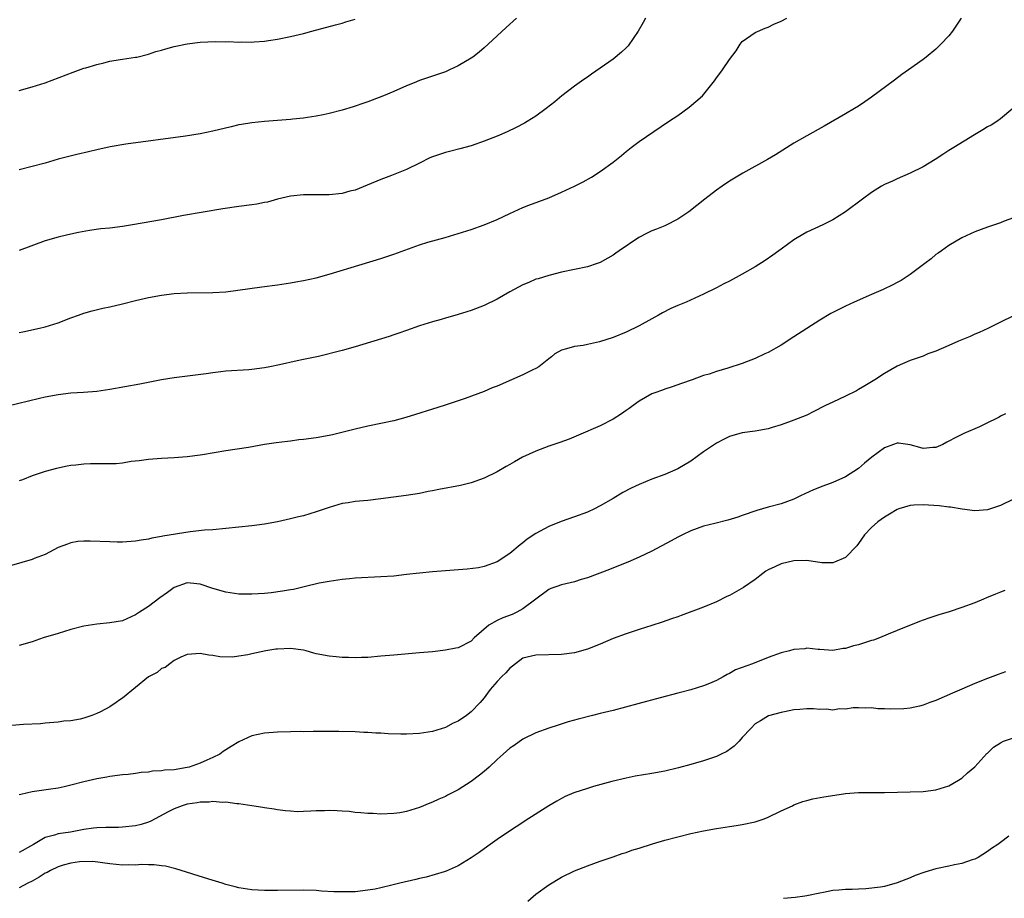
# Model space of a CAD drawing. Units: inches. Extents: x 2607000 to 2610000, y 1476000 to 1479000.
# Drawn here: x 2607253 to 2607406, y 1476819 to 1476955 of the extents above; entities that cross this region are included whole.
import ezdxf

# ---------------------------------------------------------------- set-up
doc = ezdxf.new("R2010")
doc.units = ezdxf.units.IN
doc.header["$MEASUREMENT"] = 0
doc.layers.add('LD26071476_10ft', color=101, linetype='Continuous')

msp = doc.modelspace()

# ---------------------------------------------------------------- linework, layer by layer
at = {"layer": 'LD26071476_10ft'}
for points, elevation in [([(2607398.88, 1476955), (2607397.55, 1476953), (2607397, 1476952.29), (2607395.76, 1476951), (2607395, 1476950.24), (2607393.5, 1476949), (2607393, 1476948.61), (2607390.76, 1476947), (2607389.72, 1476946.28), (2607388.56, 1476945.44), (2607385, 1476942.78), (2607383.96, 1476942.04), (2607383, 1476941.39), (2607382.39, 1476941), (2607381, 1476940.19), (2607377.7, 1476938.3), (2607375, 1476936.8), (2607373, 1476935.64), (2607370.15, 1476933.85), (2607368.89, 1476933.11), (2607365.09, 1476931), (2607363, 1476929.75), (2607361.87, 1476929), (2607361, 1476928.4), (2607359.21, 1476927), (2607356.72, 1476925), (2607355, 1476923.86), (2607353.1, 1476922.9), (2607353, 1476922.87), (2607351.69, 1476922.31), (2607351, 1476922.07), (2607350.28, 1476921.72), (2607348.97, 1476921.03), (2607345.9, 1476919), (2607345.39, 1476918.61), (2607345, 1476918.33), (2607344.17, 1476917.83), (2607343, 1476917.19), (2607342.51, 1476917), (2607341, 1476916.5), (2607337, 1476915.65), (2607335.23, 1476915.23), (2607335, 1476915.17), (2607333.35, 1476914.65), (2607333, 1476914.57), (2607331.92, 1476914.08), (2607331, 1476913.72), (2607329, 1476912.63), (2607327, 1476911.49), (2607325, 1476910.49), (2607323, 1476909.74), (2607321, 1476909.13), (2607319, 1476908.56), (2607318.35, 1476908.35), (2607317, 1476907.98), (2607315, 1476907.36), (2607313, 1476906.66), (2607311.78, 1476906.22), (2607311, 1476905.96), (2607310.29, 1476905.71), (2607305, 1476904.09), (2607303, 1476903.54), (2607299.37, 1476902.63), (2607297, 1476902.12), (2607296.04, 1476901.96), (2607293.32, 1476901.32), (2607291.82, 1476901), (2607291, 1476900.84), (2607289, 1476900.58), (2607288.56, 1476900.56), (2607285, 1476900.32), (2607284.22, 1476900.22), (2607283, 1476900.1), (2607281.93, 1476899.93), (2607277, 1476899.3), (2607275, 1476898.97), (2607271.67, 1476898.33), (2607267, 1476897.49), (2607265, 1476897.21), (2607262.96, 1476897.04), (2607261, 1476896.91), (2607259, 1476896.68), (2607257, 1476896.31), (2607256.11, 1476896.11), (2607251, 1476894.88)], 10760), ([(2607253, 1476906.31), (2607253.55, 1476906.45), (2607256.14, 1476907), (2607257, 1476907.21), (2607259, 1476907.84), (2607261, 1476908.59), (2607262.18, 1476909), (2607263, 1476909.32), (2607264.3, 1476909.7), (2607265.93, 1476910.07), (2607267, 1476910.29), (2607269, 1476910.78), (2607271, 1476911.3), (2607273, 1476911.73), (2607275, 1476912.09), (2607277, 1476912.36), (2607279, 1476912.48), (2607283, 1476912.53), (2607285, 1476912.65), (2607286.87, 1476912.87), (2607290.59, 1476913.41), (2607293, 1476913.72), (2607295, 1476914.02), (2607295.82, 1476914.18), (2607297, 1476914.38), (2607299, 1476914.81), (2607301, 1476915.36), (2607304.42, 1476916.42), (2607309, 1476917.78), (2607311, 1476918.46), (2607313.31, 1476919.31), (2607315, 1476919.9), (2607316.3, 1476920.3), (2607318.96, 1476921.04), (2607321, 1476921.65), (2607323, 1476922.28), (2607325, 1476922.99), (2607327, 1476923.83), (2607329, 1476924.78), (2607331, 1476925.68), (2607331.93, 1476926.07), (2607335, 1476927.21), (2607337, 1476928.06), (2607339.02, 1476929), (2607340.33, 1476929.67), (2607341.62, 1476930.38), (2607343, 1476931.25), (2607345, 1476932.72), (2607346.26, 1476933.74), (2607347, 1476934.39), (2607347.79, 1476935), (2607349, 1476935.89), (2607353.55, 1476939), (2607355, 1476939.96), (2607356.79, 1476941.21), (2607358.85, 1476943), (2607360.69, 1476945.31), (2607361, 1476945.79), (2607361.53, 1476946.47), (2607361.91, 1476947), (2607363, 1476948.63), (2607364.02, 1476949.98), (2607364.68, 1476951), (2607365, 1476951.38), (2607367, 1476952.8), (2607368.53, 1476953.47), (2607369, 1476953.65), (2607369.9, 1476954.1), (2607371, 1476954.55), (2607371.9, 1476955)], 10750), ([(2607349.99, 1476955), (2607349.63, 1476954.37), (2607348.89, 1476953), (2607347.29, 1476950.71), (2607347, 1476950.41), (2607346.27, 1476949.73), (2607345, 1476948.68), (2607343, 1476947.26), (2607341.65, 1476946.35), (2607341, 1476945.9), (2607340.46, 1476945.54), (2607339, 1476944.49), (2607337.04, 1476943), (2607335.93, 1476942.07), (2607334.59, 1476941), (2607333, 1476939.84), (2607331.67, 1476939), (2607331.25, 1476938.75), (2607329.94, 1476938.06), (2607328.59, 1476937.41), (2607327, 1476936.73), (2607325, 1476935.94), (2607323, 1476935.26), (2607321.24, 1476934.76), (2607319.64, 1476934.36), (2607319, 1476934.21), (2607317.79, 1476933.79), (2607317, 1476933.54), (2607316.61, 1476933.39), (2607315, 1476932.56), (2607313, 1476931.57), (2607310.63, 1476930.63), (2607309, 1476930.02), (2607306.86, 1476929.14), (2607305, 1476928.4), (2607304.21, 1476928.21), (2607303, 1476927.88), (2607301, 1476927.66), (2607299.65, 1476927.65), (2607297, 1476927.66), (2607295, 1476927.44), (2607293, 1476926.97), (2607291.46, 1476926.54), (2607291, 1476926.44), (2607289.79, 1476926.21), (2607289, 1476926.09), (2607287, 1476925.85), (2607284.51, 1476925.49), (2607278.44, 1476924.44), (2607275, 1476923.79), (2607270.53, 1476923), (2607269, 1476922.76), (2607267, 1476922.5), (2607265.64, 1476922.36), (2607263.87, 1476922.13), (2607262.16, 1476921.84), (2607260.52, 1476921.48), (2607259, 1476921.11), (2607257, 1476920.52), (2607253, 1476919.04)], 10740), ([(2607330.01, 1476955), (2607328.41, 1476953.59), (2607325.65, 1476951), (2607325, 1476950.41), (2607324.24, 1476949.76), (2607323.27, 1476949), (2607323, 1476948.81), (2607321, 1476947.62), (2607319.64, 1476947), (2607319, 1476946.73), (2607315, 1476945.34), (2607314.18, 1476945), (2607313, 1476944.53), (2607311, 1476943.66), (2607309.41, 1476943), (2607307.66, 1476942.34), (2607307, 1476942.07), (2607306.2, 1476941.8), (2607305, 1476941.37), (2607304.71, 1476941.29), (2607303, 1476940.75), (2607301, 1476940.23), (2607300.06, 1476940.06), (2607299, 1476939.83), (2607297.65, 1476939.65), (2607297, 1476939.53), (2607295.38, 1476939.38), (2607295, 1476939.32), (2607291, 1476939.03), (2607289, 1476938.83), (2607287.42, 1476938.57), (2607287, 1476938.49), (2607285.79, 1476938.21), (2607283, 1476937.51), (2607281, 1476937.09), (2607278.72, 1476936.72), (2607269.48, 1476935.48), (2607267.07, 1476935.07), (2607265, 1476934.61), (2607263.71, 1476934.29), (2607261.89, 1476933.89), (2607259, 1476933.17), (2607257, 1476932.58), (2607255, 1476932.02), (2607253, 1476931.51)], 10730), ([(2607253, 1476943.81), (2607255, 1476944.38), (2607257, 1476945), (2607261.33, 1476946.67), (2607263, 1476947.25), (2607263.32, 1476947.32), (2607265, 1476947.86), (2607266.08, 1476948.08), (2607267, 1476948.35), (2607268.6, 1476948.6), (2607269, 1476948.68), (2607271, 1476948.96), (2607271.18, 1476949), (2607273, 1476949.43), (2607274.17, 1476949.83), (2607275, 1476950.05), (2607275.71, 1476950.29), (2607277, 1476950.63), (2607279, 1476951.04), (2607281, 1476951.3), (2607283.41, 1476951.41), (2607285, 1476951.37), (2607285.39, 1476951.39), (2607287, 1476951.31), (2607287.34, 1476951.34), (2607289, 1476951.32), (2607289.37, 1476951.37), (2607291, 1476951.46), (2607291.58, 1476951.58), (2607293, 1476951.77), (2607295, 1476952.19), (2607297, 1476952.66), (2607298.32, 1476953), (2607301.99, 1476954.01), (2607303, 1476954.25), (2607303.56, 1476954.44), (2607305, 1476954.87)], 10720), ([(2607406.88, 1476941), (2607405, 1476939.41), (2607404.41, 1476939), (2607403.55, 1476938.45), (2607403, 1476938.16), (2607402.28, 1476937.72), (2607400.95, 1476936.95), (2607397.74, 1476935), (2607397, 1476934.54), (2607396.08, 1476933.92), (2607394.86, 1476933.14), (2607393, 1476931.97), (2607391, 1476931), (2607389, 1476930.14), (2607388.24, 1476929.76), (2607387, 1476929.23), (2607386.57, 1476929), (2607385, 1476927.99), (2607383.61, 1476927), (2607380.99, 1476925), (2607379, 1476923.78), (2607377.49, 1476923), (2607375, 1476921.86), (2607373.52, 1476921), (2607373, 1476920.68), (2607371, 1476919.26), (2607370.63, 1476919), (2607369.72, 1476918.28), (2607368.54, 1476917.46), (2607367, 1476916.48), (2607365, 1476915.36), (2607363, 1476914.3), (2607362.13, 1476913.87), (2607361, 1476913.25), (2607359, 1476912.24), (2607357.63, 1476911.63), (2607356.28, 1476911), (2607355, 1476910.53), (2607353.94, 1476910.06), (2607352.63, 1476909.37), (2607352.03, 1476909), (2607351, 1476908.42), (2607349, 1476907.34), (2607347, 1476906.39), (2607345, 1476905.55), (2607342.87, 1476904.87), (2607341, 1476904.49), (2607340.33, 1476904.33), (2607339, 1476904.17), (2607337.78, 1476903.78), (2607337, 1476903.59), (2607335.98, 1476903), (2607335.45, 1476902.55), (2607335, 1476902.23), (2607333.46, 1476901), (2607333, 1476900.74), (2607332.54, 1476900.54), (2607331, 1476899.78), (2607329.25, 1476899), (2607327, 1476898.02), (2607326.27, 1476897.73), (2607325, 1476897.19), (2607322.09, 1476896.09), (2607318.83, 1476895), (2607317, 1476894.44), (2607314.39, 1476893.61), (2607312.85, 1476893.15), (2607311, 1476892.66), (2607309, 1476892.21), (2607307, 1476891.79), (2607305, 1476891.34), (2607303.14, 1476890.86), (2607301.52, 1476890.48), (2607301, 1476890.37), (2607299, 1476890.02), (2607297, 1476889.75), (2607296.32, 1476889.68), (2607295, 1476889.5), (2607294.54, 1476889.46), (2607292.77, 1476889.23), (2607291, 1476888.95), (2607288.52, 1476888.52), (2607285, 1476887.99), (2607281.38, 1476887.38), (2607281, 1476887.3), (2607279, 1476887.05), (2607277, 1476886.91), (2607275, 1476886.82), (2607273, 1476886.66), (2607271.56, 1476886.44), (2607270.33, 1476886.33), (2607269, 1476886.1), (2607268, 1476886), (2607267, 1476885.96), (2607264.03, 1476885.97), (2607263, 1476885.92), (2607261.76, 1476885.76), (2607261, 1476885.7), (2607260.4, 1476885.6), (2607258.75, 1476885.25), (2607257, 1476884.77), (2607255, 1476884.1), (2607253.51, 1476883.51), (2607253, 1476883.34)], 10770), ([(2607407, 1476924.11), (2607405.55, 1476923.55), (2607405, 1476923.32), (2607403, 1476922.66), (2607401, 1476921.91), (2607399, 1476920.98), (2607397, 1476919.78), (2607395.83, 1476919), (2607395.36, 1476918.64), (2607395, 1476918.39), (2607394.27, 1476917.73), (2607393.26, 1476917), (2607391, 1476915.29), (2607389.6, 1476914.4), (2607389, 1476914.09), (2607388.3, 1476913.7), (2607386.81, 1476913), (2607385, 1476912.21), (2607382.34, 1476911), (2607381, 1476910.41), (2607380.04, 1476909.96), (2607378.73, 1476909.27), (2607377, 1476908.23), (2607373, 1476905.63), (2607371, 1476904.38), (2607369, 1476903.25), (2607368.5, 1476903), (2607367, 1476902.31), (2607365, 1476901.52), (2607362.78, 1476900.78), (2607361, 1476900.26), (2607359.88, 1476899.88), (2607359, 1476899.65), (2607357.21, 1476899), (2607355.57, 1476898.43), (2607354.11, 1476897.89), (2607353, 1476897.54), (2607352.61, 1476897.39), (2607351.47, 1476897), (2607351, 1476896.82), (2607349, 1476895.7), (2607348.08, 1476895), (2607347.46, 1476894.54), (2607347, 1476894.24), (2607346.3, 1476893.7), (2607345, 1476892.89), (2607343, 1476891.86), (2607339.6, 1476890.4), (2607338.19, 1476889.81), (2607336.72, 1476889.28), (2607335, 1476888.7), (2607333, 1476887.95), (2607330.97, 1476887), (2607329.7, 1476886.3), (2607329, 1476885.86), (2607328.44, 1476885.56), (2607327, 1476884.72), (2607325, 1476883.76), (2607323, 1476883.03), (2607321.36, 1476882.64), (2607317.99, 1476882.01), (2607317, 1476881.81), (2607316.31, 1476881.69), (2607315, 1476881.4), (2607312.94, 1476881.06), (2607309, 1476880.55), (2607307, 1476880.31), (2607305, 1476880.12), (2607303.95, 1476879.95), (2607303, 1476879.81), (2607301, 1476879.23), (2607299, 1476878.53), (2607297, 1476877.94), (2607296.23, 1476877.77), (2607295, 1476877.46), (2607292.99, 1476877.01), (2607291, 1476876.65), (2607289, 1476876.36), (2607287, 1476876.15), (2607283, 1476875.78), (2607281.69, 1476875.69), (2607279.44, 1476875.44), (2607275.21, 1476874.79), (2607275, 1476874.71), (2607273.52, 1476874.48), (2607273, 1476874.31), (2607271.85, 1476874.15), (2607271, 1476874.01), (2607269, 1476873.86), (2607268.15, 1476873.85), (2607267, 1476873.88), (2607263.98, 1476874.02), (2607263, 1476874), (2607262.06, 1476873.94), (2607261, 1476873.74), (2607260.45, 1476873.55), (2607259.02, 1476873), (2607257, 1476871.94), (2607255.29, 1476871.29), (2607255, 1476871.16), (2607251.79, 1476870.21)], 10780), ([(2607407, 1476908.91), (2607405, 1476907.92), (2607403.04, 1476906.96), (2607401.67, 1476906.33), (2607401, 1476906.05), (2607400.28, 1476905.72), (2607398.48, 1476905), (2607397, 1476904.3), (2607395, 1476903.42), (2607393.76, 1476903), (2607393, 1476902.68), (2607391.75, 1476902.25), (2607391, 1476901.97), (2607389, 1476901.1), (2607387, 1476899.97), (2607385.52, 1476899), (2607385, 1476898.7), (2607383.96, 1476898.04), (2607383, 1476897.51), (2607382.69, 1476897.31), (2607381, 1476896.44), (2607379.98, 1476895.98), (2607379, 1476895.51), (2607377.9, 1476895), (2607375.99, 1476894.01), (2607375, 1476893.54), (2607373, 1476892.72), (2607372.59, 1476892.59), (2607371, 1476892.01), (2607369.62, 1476891.62), (2607369, 1476891.42), (2607367, 1476891.04), (2607365, 1476890.76), (2607363, 1476890.21), (2607362.2, 1476889.8), (2607361, 1476889.2), (2607359, 1476887.85), (2607357, 1476886.4), (2607355, 1476885.19), (2607353, 1476884.35), (2607351, 1476883.63), (2607349, 1476882.79), (2607347.79, 1476882.21), (2607346.48, 1476881.52), (2607345, 1476880.63), (2607343, 1476879.45), (2607342.11, 1476879), (2607341, 1476878.5), (2607339, 1476877.76), (2607336.94, 1476877.06), (2607335, 1476876.29), (2607333, 1476875.19), (2607331.69, 1476874.31), (2607331, 1476873.73), (2607330.57, 1476873.43), (2607329, 1476872.11), (2607327, 1476870.78), (2607325, 1476870.06), (2607324.12, 1476869.88), (2607322.35, 1476869.65), (2607317, 1476869.25), (2607315, 1476869.05), (2607313, 1476868.82), (2607311, 1476868.6), (2607309, 1476868.46), (2607305, 1476868.26), (2607304.17, 1476868.17), (2607303, 1476868.08), (2607301, 1476867.77), (2607299.47, 1476867.47), (2607297.1, 1476866.9), (2607295.47, 1476866.53), (2607295, 1476866.46), (2607293.76, 1476866.24), (2607291.99, 1476866.01), (2607291, 1476865.9), (2607289, 1476865.77), (2607288.23, 1476865.77), (2607287, 1476865.81), (2607285, 1476866.09), (2607283, 1476866.65), (2607281, 1476867.33), (2607279.51, 1476867.51), (2607279, 1476867.55), (2607277, 1476866.82), (2607275.96, 1476866.04), (2607274.76, 1476865.24), (2607273, 1476863.9), (2607271.59, 1476863), (2607271, 1476862.58), (2607269, 1476861.68), (2607267, 1476861.34), (2607265, 1476861.16), (2607263, 1476860.81), (2607261, 1476860.3), (2607259, 1476859.72), (2607256.71, 1476859), (2607255, 1476858.4), (2607253, 1476857.83)], 10790), ([(2607405.75, 1476893.75), (2607405, 1476893.34), (2607404.77, 1476893.23), (2607404.35, 1476893), (2607403, 1476892.31), (2607401.73, 1476891.73), (2607399.3, 1476890.7), (2607397.97, 1476890.03), (2607397, 1476889.51), (2607396.68, 1476889.32), (2607396.04, 1476889), (2607395, 1476888.53), (2607394.53, 1476888.53), (2607393, 1476888.36), (2607392.51, 1476888.51), (2607391, 1476888.9), (2607389.18, 1476889.18), (2607389, 1476889.19), (2607388.41, 1476889), (2607387, 1476888.47), (2607385.04, 1476887), (2607383.93, 1476886.07), (2607383, 1476885.26), (2607381, 1476883.98), (2607379, 1476883.11), (2607377.47, 1476882.53), (2607376.05, 1476881.95), (2607374.02, 1476881), (2607373, 1476880.51), (2607371, 1476879.79), (2607369, 1476879.29), (2607367.23, 1476878.77), (2607365, 1476877.95), (2607364.3, 1476877.7), (2607362.77, 1476877.23), (2607360.75, 1476876.75), (2607359, 1476876.32), (2607357, 1476875.61), (2607355.75, 1476875), (2607355, 1476874.62), (2607353.97, 1476874.03), (2607351, 1476872.47), (2607349, 1476871.53), (2607347.25, 1476870.75), (2607345.84, 1476870.16), (2607344.41, 1476869.59), (2607341, 1476868.32), (2607340.05, 1476868.05), (2607339, 1476867.72), (2607337, 1476867.26), (2607336.26, 1476867), (2607335.34, 1476866.65), (2607335, 1476866.51), (2607333.02, 1476865), (2607331, 1476863.53), (2607330.06, 1476863), (2607329.35, 1476862.65), (2607327.89, 1476862.11), (2607327, 1476861.7), (2607325.73, 1476861), (2607323.46, 1476859), (2607323, 1476858.49), (2607321, 1476857.46), (2607320.6, 1476857.4), (2607319, 1476857.09), (2607317, 1476856.88), (2607315, 1476856.69), (2607311, 1476856.36), (2607309, 1476856.17), (2607307, 1476856), (2607305.98, 1476855.98), (2607305, 1476855.94), (2607303.97, 1476855.97), (2607303, 1476855.98), (2607302.07, 1476856.07), (2607301, 1476856.16), (2607299, 1476856.56), (2607298.64, 1476856.64), (2607297.41, 1476857), (2607297, 1476857.1), (2607295, 1476857.37), (2607293, 1476857.28), (2607292.74, 1476857.26), (2607291.18, 1476857), (2607289, 1476856.55), (2607288.38, 1476856.38), (2607287, 1476856.19), (2607286.03, 1476856.03), (2607284.07, 1476856.07), (2607283, 1476856.28), (2607282.35, 1476856.35), (2607281, 1476856.61), (2607279, 1476856.42), (2607278.02, 1476856.02), (2607277, 1476855.49), (2607276.3, 1476855), (2607275.59, 1476854.41), (2607275, 1476854.26), (2607274.34, 1476853.66), (2607273, 1476852.96), (2607271, 1476851.35), (2607269, 1476849.7), (2607268.58, 1476849.42), (2607267.99, 1476849), (2607267, 1476848.34), (2607265.57, 1476847.57), (2607265, 1476847.28), (2607264.22, 1476847), (2607263.3, 1476846.7), (2607263, 1476846.56), (2607262.4, 1476846.4), (2607261, 1476846.18), (2607259.89, 1476846.11), (2607259, 1476845.96), (2607257, 1476845.79), (2607256.28, 1476845.72), (2607253.62, 1476845.62), (2607250.67, 1476845.33)], 10800), ([(2607407, 1476880.5), (2607405, 1476879.5), (2607403, 1476878.83), (2607401, 1476878.68), (2607399.04, 1476878.96), (2607397.26, 1476879.26), (2607397, 1476879.27), (2607395.48, 1476879.48), (2607393, 1476879.65), (2607391.56, 1476879.56), (2607391, 1476879.54), (2607389.26, 1476879), (2607389, 1476878.91), (2607387.82, 1476878.18), (2607387, 1476877.73), (2607385.97, 1476877), (2607385, 1476876.14), (2607383.91, 1476875), (2607383, 1476873.64), (2607382.72, 1476873.28), (2607381, 1476871.49), (2607379.27, 1476870.73), (2607379, 1476870.66), (2607377.34, 1476870.66), (2607375, 1476870.98), (2607373, 1476870.96), (2607371, 1476870.5), (2607370.01, 1476870.01), (2607369, 1476869.54), (2607368.66, 1476869.34), (2607368.18, 1476869), (2607367, 1476868.04), (2607365.19, 1476866.8), (2607363, 1476865.6), (2607362.59, 1476865.41), (2607361, 1476864.62), (2607359, 1476863.78), (2607355.53, 1476862.47), (2607355, 1476862.3), (2607354.05, 1476861.95), (2607352.57, 1476861.43), (2607351, 1476860.91), (2607349, 1476860.32), (2607347, 1476859.67), (2607345, 1476858.9), (2607343, 1476858.05), (2607341, 1476857.27), (2607339, 1476856.7), (2607337, 1476856.44), (2607333, 1476856.33), (2607331, 1476855.85), (2607329.87, 1476855), (2607329.39, 1476854.61), (2607329, 1476854.35), (2607328.38, 1476853.62), (2607327.71, 1476853), (2607327, 1476852.25), (2607325.95, 1476851), (2607325.55, 1476850.45), (2607325, 1476849.72), (2607324.41, 1476849), (2607323, 1476847.55), (2607322.25, 1476847), (2607321, 1476846.13), (2607320.22, 1476845.78), (2607319, 1476845.13), (2607317, 1476844.51), (2607315, 1476844.22), (2607313, 1476844.11), (2607312.11, 1476844.11), (2607310.15, 1476844.15), (2607309, 1476844.24), (2607308.24, 1476844.24), (2607307, 1476844.35), (2607306.35, 1476844.35), (2607305, 1476844.45), (2607302.52, 1476844.52), (2607301, 1476844.52), (2607300.53, 1476844.53), (2607299, 1476844.5), (2607298.52, 1476844.52), (2607297, 1476844.48), (2607296.49, 1476844.49), (2607295, 1476844.44), (2607293, 1476844.42), (2607291, 1476844.28), (2607289, 1476843.82), (2607287, 1476842.92), (2607285.81, 1476842.19), (2607285, 1476841.65), (2607284.59, 1476841.41), (2607284.04, 1476841), (2607283, 1476840.47), (2607282.05, 1476840.05), (2607281, 1476839.63), (2607279.31, 1476839), (2607279, 1476838.92), (2607277, 1476838.6), (2607275.48, 1476838.52), (2607275, 1476838.43), (2607273.64, 1476838.36), (2607273, 1476838.24), (2607271.85, 1476838.15), (2607271, 1476838.01), (2607269.87, 1476837.87), (2607269, 1476837.78), (2607267, 1476837.52), (2607266.57, 1476837.43), (2607265, 1476837.16), (2607263, 1476836.7), (2607261, 1476836.18), (2607259.96, 1476835.96), (2607259, 1476835.74), (2607257.54, 1476835.54), (2607255, 1476835.16), (2607253.22, 1476834.78), (2607253, 1476834.68)], 10810), ([(2607405.65, 1476866.35), (2607405, 1476866.11), (2607404.21, 1476865.79), (2607402.81, 1476865.2), (2607402.38, 1476865), (2607401, 1476864.44), (2607399, 1476863.7), (2607397.04, 1476863.04), (2607395.43, 1476862.57), (2607395, 1476862.41), (2607393.91, 1476862.09), (2607393, 1476861.75), (2607392.44, 1476861.56), (2607389, 1476860.18), (2607387.58, 1476859.58), (2607386.27, 1476859), (2607385.33, 1476858.67), (2607385, 1476858.59), (2607383, 1476857.95), (2607382.22, 1476857.78), (2607381, 1476857.37), (2607380.64, 1476857.36), (2607379, 1476857.07), (2607377, 1476857.23), (2607376.77, 1476857.23), (2607375, 1476857.41), (2607374.66, 1476857.34), (2607373, 1476857.2), (2607372.33, 1476857), (2607371, 1476856.68), (2607369, 1476855.96), (2607366.58, 1476855), (2607363.92, 1476854.08), (2607363, 1476853.5), (2607362.63, 1476853.37), (2607362.05, 1476853), (2607361, 1476852.4), (2607359.94, 1476851.94), (2607359, 1476851.58), (2607357, 1476850.99), (2607355.42, 1476850.58), (2607355, 1476850.45), (2607352.28, 1476849.72), (2607348.82, 1476848.82), (2607345, 1476847.79), (2607343, 1476847.28), (2607341.8, 1476847), (2607339.56, 1476846.44), (2607338, 1476846), (2607336.48, 1476845.52), (2607335, 1476845.03), (2607333, 1476844.31), (2607331, 1476843.34), (2607329.63, 1476842.37), (2607329, 1476841.95), (2607327.94, 1476841), (2607327, 1476840.18), (2607325.76, 1476839), (2607325, 1476838.34), (2607324.26, 1476837.74), (2607323, 1476836.77), (2607321, 1476835.5), (2607319.35, 1476834.65), (2607319, 1476834.44), (2607317.98, 1476834.02), (2607317, 1476833.55), (2607316.59, 1476833.41), (2607315, 1476832.75), (2607313, 1476832.13), (2607311.94, 1476831.94), (2607311, 1476831.8), (2607309, 1476831.73), (2607307.79, 1476831.79), (2607307, 1476831.81), (2607305.92, 1476831.93), (2607305, 1476831.97), (2607304.1, 1476832.1), (2607303, 1476832.16), (2607302.23, 1476832.23), (2607301, 1476832.28), (2607300.25, 1476832.25), (2607299, 1476832.25), (2607298.15, 1476832.15), (2607297, 1476832.13), (2607296.08, 1476832.08), (2607295, 1476832.15), (2607294.23, 1476832.23), (2607293, 1476832.39), (2607292.49, 1476832.49), (2607291, 1476832.68), (2607290.74, 1476832.74), (2607289, 1476832.98), (2607287, 1476833.3), (2607286.69, 1476833.31), (2607285, 1476833.57), (2607284.46, 1476833.54), (2607283, 1476833.68), (2607282.43, 1476833.57), (2607281, 1476833.57), (2607280.55, 1476833.45), (2607279, 1476833.24), (2607278.2, 1476833), (2607277, 1476832.55), (2607276.07, 1476832.07), (2607273.38, 1476830.62), (2607273, 1476830.48), (2607271.87, 1476830.13), (2607271, 1476829.89), (2607269, 1476829.68), (2607268.36, 1476829.64), (2607267, 1476829.66), (2607266.38, 1476829.62), (2607265, 1476829.6), (2607264.47, 1476829.53), (2607263, 1476829.32), (2607260.92, 1476828.92), (2607259, 1476828.64), (2607258.45, 1476828.45), (2607257, 1476828.1), (2607255.19, 1476827), (2607253, 1476825.77)], 10820), ([(2607405.77, 1476853.77), (2607404.64, 1476853.36), (2607403, 1476852.74), (2607401, 1476851.93), (2607399, 1476851.09), (2607397.56, 1476850.44), (2607395, 1476849.33), (2607394.04, 1476849), (2607393, 1476848.6), (2607392.44, 1476848.44), (2607391, 1476848.14), (2607390.03, 1476848.03), (2607387.95, 1476847.95), (2607387, 1476848.03), (2607386.01, 1476848.01), (2607385, 1476848.16), (2607384.15, 1476848.15), (2607383, 1476848.19), (2607382.18, 1476848.18), (2607381, 1476847.97), (2607380.03, 1476848.03), (2607379, 1476847.83), (2607377.97, 1476847.97), (2607377, 1476847.93), (2607376, 1476848), (2607375, 1476848.03), (2607373.93, 1476847.93), (2607373, 1476847.87), (2607371.55, 1476847.55), (2607371, 1476847.46), (2607369.08, 1476846.92), (2607367.81, 1476846.19), (2607367, 1476845.69), (2607366.32, 1476845), (2607365, 1476843.59), (2607364.49, 1476843), (2607363.74, 1476842.26), (2607362.58, 1476841.42), (2607361.73, 1476841), (2607361, 1476840.66), (2607359, 1476839.98), (2607357, 1476839.39), (2607355.13, 1476838.87), (2607353, 1476838.37), (2607351, 1476838), (2607348.42, 1476837.58), (2607347, 1476837.31), (2607344.76, 1476836.76), (2607341.97, 1476835.97), (2607341, 1476835.68), (2607338.9, 1476835), (2607337.56, 1476834.44), (2607337, 1476834.15), (2607336.26, 1476833.74), (2607335, 1476832.98), (2607331.34, 1476830.66), (2607331, 1476830.41), (2607328.93, 1476829.07), (2607327, 1476827.77), (2607325.95, 1476827), (2607325, 1476826.34), (2607324.24, 1476825.76), (2607323, 1476824.92), (2607321, 1476823.69), (2607319.12, 1476822.88), (2607318.79, 1476822.79), (2607316.04, 1476821.96), (2607315, 1476821.73), (2607314.42, 1476821.58), (2607311.92, 1476821), (2607310.69, 1476820.69), (2607309, 1476820.3), (2607308.11, 1476820.11), (2607307, 1476819.91), (2607305, 1476819.69), (2607303, 1476819.66), (2607301.7, 1476819.7), (2607299.8, 1476819.8), (2607299, 1476819.87), (2607297, 1476819.91), (2607293, 1476819.87), (2607291, 1476819.89), (2607289, 1476820.01), (2607287, 1476820.32), (2607286.45, 1476820.45), (2607285, 1476820.82), (2607284.4, 1476821), (2607282.38, 1476821.62), (2607277.25, 1476823.25), (2607275.65, 1476823.65), (2607275, 1476823.72), (2607273.88, 1476823.88), (2607273, 1476823.84), (2607271.91, 1476823.91), (2607271, 1476823.83), (2607269.86, 1476823.86), (2607269, 1476823.82), (2607267, 1476823.99), (2607264.37, 1476824.37), (2607262.34, 1476824.34), (2607261, 1476824.1), (2607259.81, 1476823.81), (2607259, 1476823.57), (2607257.81, 1476823), (2607257.31, 1476822.69), (2607257, 1476822.55), (2607256.07, 1476821.93), (2607255, 1476821.31), (2607254.33, 1476821), (2607253, 1476820.32)], 10830), ([(2607331.75, 1476818.25), (2607333, 1476819.29), (2607335, 1476820.77), (2607337, 1476821.97), (2607339, 1476822.92), (2607341, 1476823.73), (2607343, 1476824.43), (2607345, 1476825.1), (2607346.4, 1476825.6), (2607347, 1476825.78), (2607347.89, 1476826.11), (2607349, 1476826.44), (2607351.11, 1476827.11), (2607353, 1476827.66), (2607355, 1476828.2), (2607357, 1476828.69), (2607359, 1476829.12), (2607361, 1476829.48), (2607362.32, 1476829.68), (2607363, 1476829.81), (2607364.05, 1476829.95), (2607365, 1476830.11), (2607367, 1476830.53), (2607368.39, 1476831), (2607369, 1476831.23), (2607371, 1476832.22), (2607372.75, 1476833), (2607373, 1476833.13), (2607374.35, 1476833.65), (2607375, 1476833.85), (2607375.93, 1476834.07), (2607377.62, 1476834.38), (2607379.34, 1476834.66), (2607381, 1476834.91), (2607383, 1476835.04), (2607387, 1476835.05), (2607393, 1476835.24), (2607395, 1476835.49), (2607395.67, 1476835.67), (2607397, 1476836.08), (2607398.47, 1476837), (2607399, 1476837.28), (2607399.88, 1476838.12), (2607401, 1476839.06), (2607402.9, 1476841.1), (2607403, 1476841.18), (2607403.93, 1476842.07), (2607405, 1476842.78), (2607405.47, 1476843), (2607407, 1476843.55)], 10840), ([(2607406.3, 1476828.3), (2607405, 1476827.31), (2607404.56, 1476827), (2607403.59, 1476826.41), (2607403, 1476825.92), (2607401.53, 1476825), (2607401, 1476824.74), (2607400.63, 1476824.63), (2607399, 1476824.08), (2607397.86, 1476823.86), (2607397, 1476823.65), (2607395, 1476823.22), (2607393.29, 1476822.71), (2607391.79, 1476822.21), (2607391, 1476821.84), (2607389, 1476821.05), (2607387, 1476820.51), (2607386.38, 1476820.38), (2607384.12, 1476820.12), (2607383, 1476820.11), (2607382.03, 1476820.03), (2607381, 1476820.06), (2607379.93, 1476819.93), (2607379, 1476819.87), (2607377.59, 1476819.59), (2607377, 1476819.46), (2607375, 1476819.05), (2607374.69, 1476819), (2607373.18, 1476818.82), (2607371.36, 1476818.64)], 10850)]:
    msp.add_lwpolyline(points, dxfattribs=dict(at, elevation=elevation))

doc.saveas('drawing.dxf')
